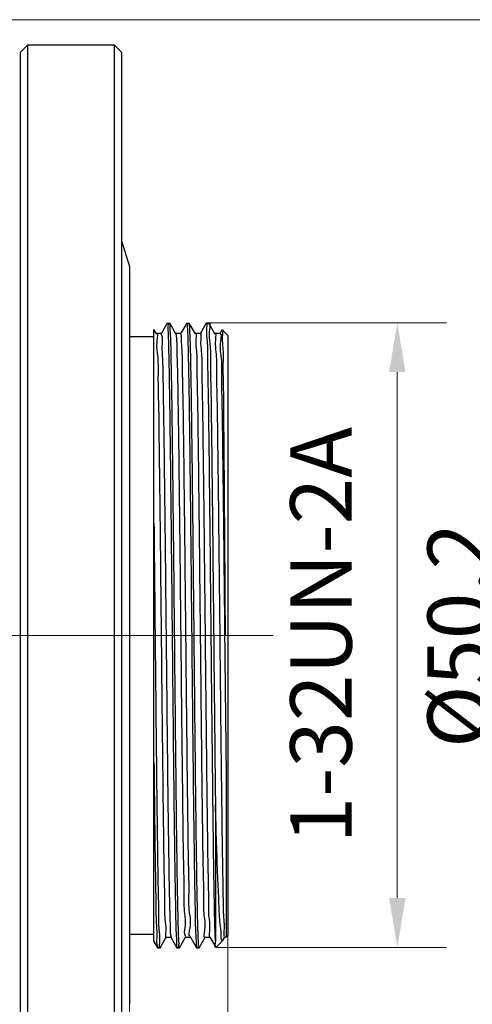
# Model space of a CAD drawing. Units: millimetres. Extents: x 2168 to 2465, y 1891 to 2101.
# Drawn here: x 2395 to 2413, y 2002 to 2042 of the extents above; entities that cross this region are included whole.
import ezdxf

# ---------------------------------------------------------------- set-up
doc = ezdxf.new("R2010")
doc.units = ezdxf.units.MM
doc.linetypes.add('CENTER', pattern=[50.8, 31.75, -6.35, 6.35, -6.35])
doc.layers.add('1轮廓实线层', color=7, linetype='Continuous')
doc.layers.add('3中心线层', color=1, linetype='CENTER', lineweight=9)
doc.layers.add('7标注层', color=4, linetype='Continuous', lineweight=5)
doc.styles.add('TH_GBDIM', font='calibri.ttf', dxfattribs={"width": 0.8, "height": 2.5})
doc.dimstyles.new('TH_GBDIM', dxfattribs={"dimtxt": 2.5, "dimasz": 2, "dimexe": 2, "dimexo": 0, "dimgap": 1.5, "dimtad": 1, "dimzin": 9, "dimdsep": 46, "dimtxsty": 'TH_GBDIM', "dimcen": 2.5, "dimclrd": 130, "dimclre": 130, "dimclrt": 3, "dimadec": 0, "dimazin": 3, "dimtfac": 0.714286, "dimtmove": 0, "dimatfit": 0, "dimfxl": 1, "dimtzin": 0, "dimlwd": -1, "dimlwe": -1, "dimarcsym": 0})

# ---------------------------------------------------------------- blocks, each defined once
blk = doc.blocks.new('*D150')
at = {"layer": '7标注层', "color": 130, "transparency": 16777216}
for p, q in [((2331.4, 2016.728), (2331.4, 1972.473)), ((2399.485, 2001.622), (2399.485, 1972.473)), ((2333.4, 1974.473), (2397.485, 1974.473))]:
    blk.add_line(p, q, dxfattribs=at)
for points in [[(2333.4, 1974.806), (2333.4, 1974.14), (2331.4, 1974.473)], [(2397.485, 1974.806), (2397.485, 1974.14), (2399.485, 1974.473)]]:
    blk.add_solid(points, dxfattribs=at)
at = {"layer": 'Defpoints', "color": 0, "transparency": 16777216}
for p in [(2331.4, 2016.728), (2399.485, 2001.622), (2399.485, 1974.473)]:
    blk.add_point(p, dxfattribs=at)
at = {"layer": '7标注层', "color": 3, "transparency": 16777216, "insert": (2365.428, 1977.254), "char_height": 2.5, "attachment_point": 5, "style": 'TH_GBDIM'}
blk.add_mtext('68.08', dxfattribs=at)
blk = doc.blocks.new('*D152')
at = {"layer": '7标注层', "color": 130, "transparency": 16777216}
for p, q in [((2403.485, 2004.422), (2403.485, 1972.496)), ((2399.485, 2001.622), (2399.485, 1972.496)), ((2397.485, 1974.496), (2395.485, 1974.496)), ((2399.485, 1974.496), (2403.485, 1974.496)), ((2405.485, 1974.496), (2407.485, 1974.496))]:
    blk.add_line(p, q, dxfattribs=at)
for points in [[(2397.485, 1974.829), (2397.485, 1974.163), (2399.485, 1974.496)], [(2405.485, 1974.829), (2405.485, 1974.163), (2403.485, 1974.496)]]:
    blk.add_solid(points, dxfattribs=at)
at = {"layer": 'Defpoints', "color": 0, "transparency": 16777216}
for p in [(2403.485, 2004.422), (2399.485, 2001.622), (2403.485, 1974.496)]:
    blk.add_point(p, dxfattribs=at)
at = {"layer": '7标注层', "color": 3, "transparency": 16777216, "insert": (2401.485, 1977.252), "char_height": 2.5, "attachment_point": 5, "style": 'TH_GBDIM'}
blk.add_mtext('4', dxfattribs=at)
blk = doc.blocks.new('*D149')
at = {"layer": '7标注层', "color": 130, "transparency": 16777216}
for p, q in [((2392.913, 2041.658), (2418.365, 2041.658)), ((2416.365, 2039.658), (2416.365, 1993.587)), ((2392.916, 1991.587), (2418.365, 1991.587))]:
    blk.add_line(p, q, dxfattribs=at)
for points in [[(2416.032, 2039.658), (2416.699, 2039.658), (2416.365, 2041.658)], [(2416.032, 1993.587), (2416.699, 1993.587), (2416.365, 1991.587)]]:
    blk.add_solid(points, dxfattribs=at)
at = {"layer": 'Defpoints', "color": 0, "transparency": 16777216}
for p in [(2392.913, 2041.658), (2392.916, 1991.587), (2416.365, 1991.587)]:
    blk.add_point(p, dxfattribs=at)
at = {"layer": '7标注层', "color": 3, "transparency": 16777216, "insert": (2413.181, 2016.622), "char_height": 2.5, "attachment_point": 5, "rotation": 90, "style": 'TH_GBDIM'}
blk.add_mtext('%%c50.2', dxfattribs=at)
blk = doc.blocks.new('*D155')
at = {"layer": '7标注层', "color": 130, "transparency": 16777216}
for p, q in [((2402.632, 2029.332), (2412.381, 2029.332)), ((2410.381, 2005.939), (2410.381, 2027.332)), ((2403.002, 2003.939), (2412.381, 2003.939))]:
    blk.add_line(p, q, dxfattribs=at)
for points in [[(2410.048, 2027.332), (2410.714, 2027.332), (2410.381, 2029.332)], [(2410.048, 2005.939), (2410.714, 2005.939), (2410.381, 2003.939)]]:
    blk.add_solid(points, dxfattribs=at)
at = {"layer": 'Defpoints', "color": 0, "transparency": 16777216}
for p in [(2402.632, 2029.332), (2410.381, 2029.332), (2403.002, 2003.939)]:
    blk.add_point(p, dxfattribs=at)
at = {"layer": '7标注层', "color": 3, "transparency": 16777216, "insert": (2407.6, 2016.636), "char_height": 2.5, "attachment_point": 5, "rotation": 90, "style": 'TH_GBDIM'}
blk.add_mtext('1-32UN-2A', dxfattribs=at)

msp = doc.modelspace()

# ---------------------------------------------------------------- linework, layer by layer
at = {"layer": '1轮廓实线层'}
for p, q in [((2395.045, 2040.322), (2395.345, 2040.622)), ((2395.345, 2040.622), (2395.345, 1992.622)), ((2398.885, 2040.622), (2395.345, 2040.622)), ((2399.185, 2040.322), (2398.885, 2040.622)), ((2398.885, 1992.622), (2398.885, 2040.622)), ((2395.045, 2040.322), (2395.045, 1992.922)), ((2399.185, 1992.922), (2399.185, 2040.322)), ((2399.185, 2032.622), (2399.485, 2031.622)), ((2399.485, 2031.622), (2399.485, 2001.622)), ((2400.583, 2028.891), (2400.485, 2029.061)), ((2400.485, 2004.173), (2400.485, 2029.061)), ((2401.025, 2029.32), (2400.777, 2028.891)), ((2401.025, 2029.32), (2401.028, 2029.322)), ((2401.028, 2029.322), (2401.127, 2029.322)), ((2401.129, 2029.32), (2401.127, 2029.322)), ((2401.377, 2028.891), (2401.129, 2029.32)), ((2401.819, 2029.32), (2401.571, 2028.891)), ((2401.819, 2029.32), (2401.821, 2029.322)), ((2401.821, 2029.322), (2401.92, 2029.322)), ((2401.923, 2029.32), (2401.92, 2029.322)), ((2402.171, 2028.891), (2401.923, 2029.32)), ((2402.613, 2029.32), (2402.365, 2028.891)), ((2402.615, 2029.322), (2402.613, 2029.32)), ((2402.615, 2029.322), (2402.714, 2029.322)), ((2402.714, 2029.322), (2402.716, 2029.32)), ((2402.965, 2028.891), (2402.716, 2029.32)), ((2403.252, 2029.053), (2403.158, 2028.891)), ((2403.252, 2029.053), (2403.254, 2029.054)), ((2403.485, 2028.822), (2403.254, 2029.054)), ((2399.485, 2028.772), (2400.485, 2028.772)), ((2400.779, 2028.893), (2400.581, 2028.893)), ((2401.573, 2028.893), (2401.375, 2028.893)), ((2402.367, 2028.893), (2402.169, 2028.893)), ((2403.161, 2028.893), (2402.962, 2028.893)), ((2403.485, 2028.822), (2403.485, 2004.422)), ((2403.415, 2011.411), (2403.415, 2004.352)), ((2402.985, 2009.747), (2402.985, 2004.21)), ((2399.485, 2004.472), (2400.485, 2004.472)), ((2400.732, 2003.924), (2400.98, 2004.354)), ((2400.978, 2004.352), (2401.176, 2004.352)), ((2401.174, 2004.354), (2401.422, 2003.924)), ((2401.526, 2003.924), (2401.774, 2004.354)), ((2401.772, 2004.352), (2401.97, 2004.352)), ((2401.968, 2004.354), (2402.216, 2003.924)), ((2402.32, 2003.924), (2402.568, 2004.354)), ((2402.565, 2004.352), (2402.764, 2004.352)), ((2402.762, 2004.354), (2403.001, 2003.94)), ((2403.283, 2004.221), (2403.002, 2003.939)), ((2403.289, 2004.228), (2403.283, 2004.221)), ((2403.289, 2004.228), (2403.361, 2004.354)), ((2403.359, 2004.352), (2403.415, 2004.352)), ((2403.485, 2004.422), (2403.415, 2004.352)), ((2400.485, 2004.173), (2400.628, 2003.924)), ((2400.628, 2003.924), (2400.631, 2003.922)), ((2400.631, 2003.922), (2400.73, 2003.922)), ((2400.73, 2003.922), (2400.732, 2003.924)), ((2401.422, 2003.924), (2401.424, 2003.922)), ((2401.424, 2003.922), (2401.524, 2003.922)), ((2401.526, 2003.924), (2401.524, 2003.922)), ((2402.216, 2003.924), (2402.218, 2003.922)), ((2402.218, 2003.922), (2402.317, 2003.922)), ((2402.32, 2003.924), (2402.317, 2003.922)), ((2403.001, 2003.94), (2403.002, 2003.939))]:
    msp.add_line(p, q, dxfattribs=at)
for points in [[(2401.028, 2029.322), (2401.082, 2029.327), (2401.044, 2029.215), (2401.048, 2029.161)], [(2401.821, 2029.322), (2401.869, 2029.303), (2401.837, 2029.221), (2401.841, 2029.17)], [(2402.985, 2004.21), (2402.988, 2004.124), (2402.922, 2003.903), (2402.991, 2003.953)], [(2403.35, 2004.36), (2403.352, 2004.361), (2403.353, 2004.363), (2403.353, 2004.365)], [(2401.524, 2003.922), (2401.473, 2003.938), (2401.508, 2004.027), (2401.504, 2004.08)]]:
    msp.add_open_spline(points, degree=3, dxfattribs=at)
for points, knots in [([(2401.048, 2029.161), (2401.059, 2029.004), (2401.07, 2028.593), (2401.091, 2027.834), (2401.109, 2026.796), (2401.129, 2025.506), (2401.148, 2024), (2401.167, 2022.316), (2401.187, 2020.496), (2401.206, 2018.582), (2401.219, 2017.281), (2401.226, 2016.622)], [0, 0, 0, 0, 0.471568, 1.232545, 2.278608, 3.585169, 5.102891, 6.798514, 8.637137, 10.563909, 12.540034, 12.540034, 12.540034, 12.540034]), ([(2401.325, 2016.622), (2401.319, 2017.283), (2401.306, 2018.595), (2401.286, 2020.521), (2401.266, 2022.347), (2401.247, 2024.029), (2401.227, 2025.531), (2401.21, 2026.824), (2401.184, 2027.859), (2401.18, 2028.618), (2401.139, 2029.063), (2401.15, 2029.275), (2401.128, 2029.32)], [0, 0, 0, 0, 1.983439, 3.93409, 5.779159, 7.462794, 8.978699, 10.288008, 11.337402, 12.093198, 12.549081, 12.700502, 12.700502, 12.700502, 12.700502]), ([(2401.841, 2029.17), (2401.853, 2029.018), (2401.863, 2028.614), (2401.884, 2027.861), (2401.902, 2026.823), (2401.922, 2025.532), (2401.941, 2024.029), (2401.961, 2022.347), (2401.98, 2020.521), (2402, 2018.595), (2402.013, 2017.283), (2402.02, 2016.622)], [0, 0, 0, 0, 0.455882, 1.211679, 2.261072, 3.570381, 5.086286, 6.769922, 8.614991, 10.565642, 12.549081, 12.549081, 12.549081, 12.549081]), ([(2402.119, 2016.622), (2402.112, 2017.287), (2402.099, 2018.608), (2402.079, 2020.55), (2402.06, 2022.394), (2402.04, 2024.081), (2402.02, 2025.574), (2402.003, 2026.849), (2401.979, 2027.872), (2401.972, 2028.625), (2401.934, 2029.067), (2401.942, 2029.276), (2401.922, 2029.32)], [0, 0, 0, 0, 1.994209, 3.962027, 5.82784, 7.524773, 9.024585, 10.309166, 11.346907, 12.099421, 12.554923, 12.700322, 12.700322, 12.700322, 12.700322]), ([(2402.985, 2004.21), (2402.976, 2004.408), (2402.961, 2004.907), (2402.941, 2005.802), (2402.922, 2006.979), (2402.902, 2008.408), (2402.882, 2010.051), (2402.862, 2011.865), (2402.842, 2013.804), (2402.821, 2015.816), (2402.801, 2017.849), (2402.781, 2019.85), (2402.761, 2021.767), (2402.741, 2023.551), (2402.72, 2025.147), (2402.705, 2026.546), (2402.672, 2027.614), (2402.684, 2028.574), (2402.609, 2028.86), (2402.659, 2029.374), (2402.617, 2029.32)], [0, 0, 0, 0, 0.594919, 1.497932, 2.685578, 4.126914, 5.78438, 7.614768, 9.570335, 11.600031, 13.65103, 15.66983, 17.603698, 19.402151, 21.01829, 22.410002, 23.541009, 24.38182, 24.910602, 25.114233, 25.114233, 25.114233, 25.114233]), ([(2402.723, 2029.315), (2402.779, 2029.381), (2402.696, 2028.789), (2402.792, 2028.463), (2402.772, 2027.459), (2402.808, 2026.348), (2402.822, 2024.915), (2402.844, 2023.291), (2402.863, 2021.486), (2402.883, 2019.556), (2402.903, 2017.549), (2402.924, 2015.519), (2402.944, 2013.517), (2402.964, 2011.597), (2402.978, 2010.349), (2402.985, 2009.747)], [0, 0, 0, 0, 0.260057, 0.838462, 1.72515, 2.897145, 4.32399, 5.968564, 7.788104, 9.735277, 11.759419, 13.807717, 15.82694, 17.764656, 19.570407, 19.570407, 19.570407, 19.570407]), ([(2403.254, 2029.054), (2403.297, 2029.09), (2403.224, 2028.66), (2403.31, 2028.392), (2403.281, 2027.535), (2403.31, 2026.562), (2403.316, 2025.284), (2403.33, 2023.817), (2403.342, 2022.169), (2403.355, 2020.391), (2403.367, 2018.527), (2403.375, 2017.262), (2403.379, 2016.622)], [0, 0, 0, 0, 0.170242, 0.642168, 1.396364, 2.4209, 3.697949, 5.18113, 6.83856, 8.637377, 10.514123, 12.432432, 12.432432, 12.432432, 12.432432]), ([(2400.592, 2028.882), (2400.657, 2028.948), (2400.557, 2028.345), (2400.664, 2028.006), (2400.639, 2027.006), (2400.677, 2025.9), (2400.69, 2024.483), (2400.713, 2022.88), (2400.732, 2021.105), (2400.753, 2019.214), (2400.773, 2017.253), (2400.793, 2015.276), (2400.814, 2013.334), (2400.834, 2011.479), (2400.854, 2009.76), (2400.876, 2008.224), (2400.89, 2006.906), (2400.925, 2005.858), (2400.909, 2005.061), (2400.988, 2004.635), (2400.939, 2004.385), (2400.978, 2004.352)], [0, 0, 0, 0, 0.275547, 0.861345, 1.748573, 2.913833, 4.326329, 5.94871, 7.738068, 9.647074, 11.625234, 13.620221, 15.579266, 17.450549, 19.184574, 20.735476, 22.062239, 23.129786, 23.909913, 24.382095, 24.534343, 24.534343, 24.534343, 24.534343]), ([(2400.765, 2028.877), (2400.768, 2028.875), (2400.779, 2028.86), (2400.839, 2028.734), (2400.788, 2028.36), (2400.851, 2027.706), (2400.85, 2026.745), (2400.878, 2025.526), (2400.895, 2024.071), (2400.916, 2022.421), (2400.936, 2020.618), (2400.956, 2018.711), (2400.977, 2016.749), (2400.997, 2014.784), (2401.017, 2012.867), (2401.037, 2011.048), (2401.057, 2009.376), (2401.077, 2007.894), (2401.098, 2006.641), (2401.114, 2005.65), (2401.142, 2004.945), (2401.144, 2004.55), (2401.169, 2004.386), (2401.182, 2004.36), (2401.183, 2004.359)], [0, 0, 0, 0, 0.009665, 0.054125, 0.414481, 1.08544, 2.049581, 3.281659, 4.749372, 6.414225, 8.232543, 10.156625, 12.135994, 14.118719, 16.052783, 17.887447, 19.574579, 21.069921, 22.334251, 23.33442, 24.04423, 24.445209, 24.528652, 24.53149, 24.53149, 24.53149, 24.53149]), ([(2401.368, 2028.885), (2401.368, 2028.884), (2401.381, 2028.859), (2401.409, 2028.696), (2401.408, 2028.3), (2401.438, 2027.593), (2401.453, 2026.598), (2401.474, 2025.338), (2401.494, 2023.847), (2401.514, 2022.166), (2401.535, 2020.337), (2401.555, 2018.411), (2401.575, 2016.437), (2401.595, 2014.468), (2401.616, 2012.556), (2401.635, 2010.752), (2401.658, 2009.103), (2401.672, 2007.65), (2401.708, 2006.446), (2401.685, 2005.481), (2401.795, 2004.877), (2401.679, 2004.472), (2401.775, 2004.388), (2401.785, 2004.382), (2401.787, 2004.381)], [0, 0, 0, 0, 0.003369, 0.084175, 0.485096, 1.197441, 2.20252, 3.473791, 4.977646, 6.674315, 8.518922, 10.462679, 12.454168, 14.440714, 16.369767, 18.190304, 19.854169, 21.317357, 22.541175, 23.493272, 24.148518, 24.489786, 24.516702, 24.523768, 24.523768, 24.523768, 24.523768]), ([(2401.57, 2028.891), (2401.596, 2028.858), (2401.582, 2028.652), (2401.628, 2028.235), (2401.63, 2027.483), (2401.657, 2026.463), (2401.674, 2025.178), (2401.695, 2023.67), (2401.715, 2021.977), (2401.735, 2020.144), (2401.755, 2018.218), (2401.775, 2016.25), (2401.796, 2014.292), (2401.816, 2012.396), (2401.835, 2010.609), (2401.858, 2008.984), (2401.87, 2007.547), (2401.914, 2006.383), (2401.871, 2005.396), (2402.021, 2004.909), (2401.854, 2004.395), (2401.965, 2004.392), (2401.968, 2004.392)], [0, 0, 0, 0, 0.123042, 0.563177, 1.310293, 2.344911, 3.639929, 5.161389, 6.869382, 8.719103, 10.662027, 12.647179, 14.62248, 16.536106, 18.337855, 19.980458, 21.420828, 22.621186, 23.550064, 24.183151, 24.504061, 24.511705, 24.511705, 24.511705, 24.511705]), ([(2402.171, 2028.891), (2402.209, 2028.942), (2402.166, 2028.451), (2402.235, 2028.178), (2402.226, 2027.256), (2402.257, 2026.23), (2402.273, 2024.884), (2402.294, 2023.349), (2402.314, 2021.63), (2402.334, 2019.784), (2402.354, 2017.855), (2402.374, 2015.894), (2402.395, 2013.952), (2402.415, 2012.08), (2402.434, 2010.323), (2402.456, 2008.738), (2402.47, 2007.336), (2402.508, 2006.238), (2402.481, 2005.247), (2402.593, 2004.903), (2402.485, 2004.301), (2402.553, 2004.365)], [0, 0, 0, 0, 0.192912, 0.699264, 1.506324, 2.593202, 3.931672, 5.48695, 7.218607, 9.081626, 11.027572, 13.005852, 14.965034, 16.85418, 18.624177, 20.229009, 21.626958, 22.781691, 23.663212, 24.24867, 24.529915, 24.529915, 24.529915, 24.529915]), ([(2402.37, 2028.89), (2402.411, 2028.944), (2402.362, 2028.436), (2402.436, 2028.153), (2402.425, 2027.214), (2402.457, 2026.172), (2402.472, 2024.809), (2402.494, 2023.255), (2402.514, 2021.52), (2402.534, 2019.658), (2402.554, 2017.717), (2402.574, 2015.746), (2402.595, 2013.799), (2402.615, 2011.926), (2402.635, 2010.174), (2402.656, 2008.599), (2402.671, 2007.211), (2402.705, 2006.138), (2402.689, 2005.167), (2402.777, 2004.858), (2402.706, 2004.295), (2402.757, 2004.358)], [0, 0, 0, 0, 0.20406, 0.723771, 1.546378, 2.650381, 4.006836, 5.58016, 7.329066, 9.207661, 11.166641, 13.154595, 15.119349, 17.009341, 18.774968, 20.369897, 21.752274, 22.885834, 23.740856, 24.294976, 24.537312, 24.537312, 24.537312, 24.537312]), ([(2402.967, 2028.889), (2403.011, 2028.947), (2402.956, 2028.417), (2403.032, 2028.128), (2403.021, 2027.183), (2403.053, 2026.136), (2403.068, 2024.773), (2403.09, 2023.223), (2403.109, 2021.492), (2403.13, 2019.638), (2403.15, 2017.705), (2403.17, 2015.743), (2403.19, 2013.805), (2403.21, 2011.94), (2403.23, 2010.195), (2403.251, 2008.625), (2403.268, 2007.237), (2403.296, 2006.166), (2403.294, 2005.183), (2403.354, 2004.885), (2403.316, 2004.29), (2403.353, 2004.365)], [0, 0, 0, 0, 0.218664, 0.748707, 1.578129, 2.685449, 4.041907, 5.612252, 7.355662, 9.226814, 11.177062, 13.155701, 15.111288, 16.992982, 18.751861, 20.342199, 21.722656, 22.857353, 23.716818, 24.278779, 24.528967, 24.528967, 24.528967, 24.528967]), ([(2403.175, 2028.876), (2403.25, 2028.939), (2403.127, 2028.325), (2403.249, 2027.965), (2403.218, 2026.959), (2403.258, 2025.843), (2403.271, 2024.423), (2403.293, 2022.82), (2403.313, 2021.046), (2403.333, 2019.159), (2403.353, 2017.205), (2403.373, 2015.236), (2403.394, 2013.303), (2403.408, 2012.032), (2403.415, 2011.411)], [0, 0, 0, 0, 0.29341, 0.893467, 1.79159, 2.964271, 4.38076, 6.003894, 7.791079, 9.695416, 11.666925, 13.653867, 15.604094, 17.466425, 17.466425, 17.466425, 17.466425]), ([(2400.485, 2021.191), (2400.492, 2020.544), (2400.505, 2019.229), (2400.525, 2017.239), (2400.545, 2015.234), (2400.565, 2013.263), (2400.585, 2011.378), (2400.604, 2009.624), (2400.626, 2008.056), (2400.641, 2006.681), (2400.673, 2005.628), (2400.661, 2004.679), (2400.737, 2004.391), (2400.683, 2003.869), (2400.726, 2003.925)], [0, 0, 0, 0, 1.939668, 3.946252, 5.96919, 7.956731, 9.858236, 11.625381, 13.213343, 14.581825, 15.69605, 16.527735, 17.055866, 17.268392, 17.268392, 17.268392, 17.268392]), ([(2401.226, 2016.622), (2401.233, 2015.961), (2401.246, 2014.648), (2401.265, 2012.717), (2401.285, 2010.884), (2401.304, 2009.2), (2401.324, 2007.698), (2401.342, 2006.41), (2401.367, 2005.378), (2401.371, 2004.622), (2401.412, 2004.18), (2401.401, 2003.969), (2401.423, 2003.924)], [0, 0, 0, 0, 1.984036, 3.93997, 5.793764, 7.481581, 8.993718, 10.299165, 11.344827, 12.097408, 12.55114, 12.700503, 12.700503, 12.700503, 12.700503]), ([(2401.504, 2004.08), (2401.492, 2004.236), (2401.482, 2004.645), (2401.46, 2005.404), (2401.442, 2006.445), (2401.422, 2007.738), (2401.403, 2009.246), (2401.384, 2010.927), (2401.364, 2012.746), (2401.345, 2014.66), (2401.332, 2015.963), (2401.325, 2016.622)], [0, 0, 0, 0, 0.468016, 1.227904, 2.278543, 3.58946, 5.109027, 6.802289, 8.633685, 10.565413, 12.543717, 12.543717, 12.543717, 12.543717]), ([(2402.02, 2016.622), (2402.026, 2015.963), (2402.039, 2014.66), (2402.059, 2012.746), (2402.078, 2010.927), (2402.097, 2009.246), (2402.118, 2007.738), (2402.135, 2006.444), (2402.16, 2005.406), (2402.164, 2004.641), (2402.207, 2004.19), (2402.194, 2003.971), (2402.216, 2003.924)], [0, 0, 0, 0, 1.978303, 3.910032, 5.741428, 7.43469, 8.954256, 10.265174, 11.315813, 12.075701, 12.543717, 12.700525, 12.700525, 12.700525, 12.700525]), ([(2402.297, 2004.084), (2402.286, 2004.241), (2402.275, 2004.651), (2402.254, 2005.408), (2402.236, 2006.437), (2402.217, 2007.713), (2402.197, 2009.207), (2402.178, 2010.893), (2402.158, 2012.727), (2402.138, 2014.655), (2402.125, 2015.964), (2402.119, 2016.622)], [0, 0, 0, 0, 0.46974, 1.23219, 2.271008, 3.556299, 5.060447, 6.755624, 8.612333, 10.563907, 12.53941, 12.53941, 12.53941, 12.53941]), ([(2400.485, 2011.473), (2400.491, 2010.907), (2400.503, 2009.833), (2400.522, 2008.314), (2400.539, 2006.987), (2400.563, 2005.879), (2400.566, 2005.008), (2400.617, 2004.41), (2400.581, 2004.071), (2400.63, 2003.952), (2400.64, 2003.937), (2400.641, 2003.936)], [0, 0, 0, 0, 1.698005, 3.224032, 4.557495, 5.677573, 6.553173, 7.161703, 7.4924, 7.538149, 7.544445, 7.544445, 7.544445, 7.544445]), ([(2403.278, 2004.225), (2403.276, 2004.223), (2403.22, 2004.177), (2403.234, 2004.627), (2403.15, 2004.939), (2403.129, 2005.845), (2403.073, 2006.892), (2403.03, 2008.253), (2403, 2009.224), (2402.985, 2009.747)], [0, 0, 0, 0, 0.008928, 0.203697, 0.705509, 1.514685, 2.620127, 3.980134, 5.549159, 5.549159, 5.549159, 5.549159]), ([(2402.317, 2003.922), (2402.317, 2003.922), (2402.264, 2003.908), (2402.301, 2004.03), (2402.297, 2004.084)], [0, 0, 0, 0, 0.0002238, 0.1635767, 0.1635767, 0.1635767, 0.1635767])]:
    msp.add_open_spline(points, degree=3, knots=knots, dxfattribs=at)
at = {"layer": '3中心线层', "ltscale": 0.5}
msp.add_line((2405.334, 2016.622), (2327.801, 2016.622), dxfattribs=at)

# ---------------------------------------------------------------- dimensions: what is measured, and where the dimension line sits
at = {"layer": '7标注层'}
dim = msp.add_linear_dim(base=(2416.365, 1991.587), p1=(2392.913, 2041.658), p2=(2392.916, 1991.587), angle=90, text='%%c50.2', dimstyle='TH_GBDIM', override={"dimtol": 0, "dimlim": 0, "dimtp": 0, "dimtm": 0, "dimtfac": 1, "dimtdec": 2, "dimtolj": 0, "dimtzin": 8}, dxfattribs=at)
dim.commit()
dim.dimension.update_dxf_attribs({"geometry": '*D149', "text_midpoint": (2416.365, 2016.622), "dimtype": 160})
dim = msp.add_linear_dim(base=(2410.381, 2029.332), p1=(2403.002, 2003.939), p2=(2402.632, 2029.332), angle=90, text='1-32UN-2A', dimstyle='TH_GBDIM', override={"dimtol": 0, "dimlim": 0, "dimtp": 0, "dimtm": 0, "dimtfac": 1, "dimtdec": 2, "dimtolj": 0, "dimtzin": 8}, dxfattribs=at)
dim.commit()
dim.dimension.update_dxf_attribs({"geometry": '*D155', "text_midpoint": (2407.6, 2016.636)})
for base, p1, p2, picture, middle in [((2399.4849, 1974.4729), (2331.4003, 2016.7281), (2399.4849, 2001.6223), '*D150', (2365.4282, 1974.4729)), ((2403.485, 1974.496), (2399.485, 2001.622), (2403.485, 2004.422), '*D152', (2401.485, 1974.496))]:
    dim = msp.add_linear_dim(base=base, p1=p1, p2=p2, dimstyle='TH_GBDIM', override={"dimtfac": 1, "dimtzin": 8}, dxfattribs=at)
    dim.commit()
    dim.dimension.update_dxf_attribs({"geometry": picture, "text_midpoint": middle, "dimtype": 160})

doc.saveas('drawing.dxf')
